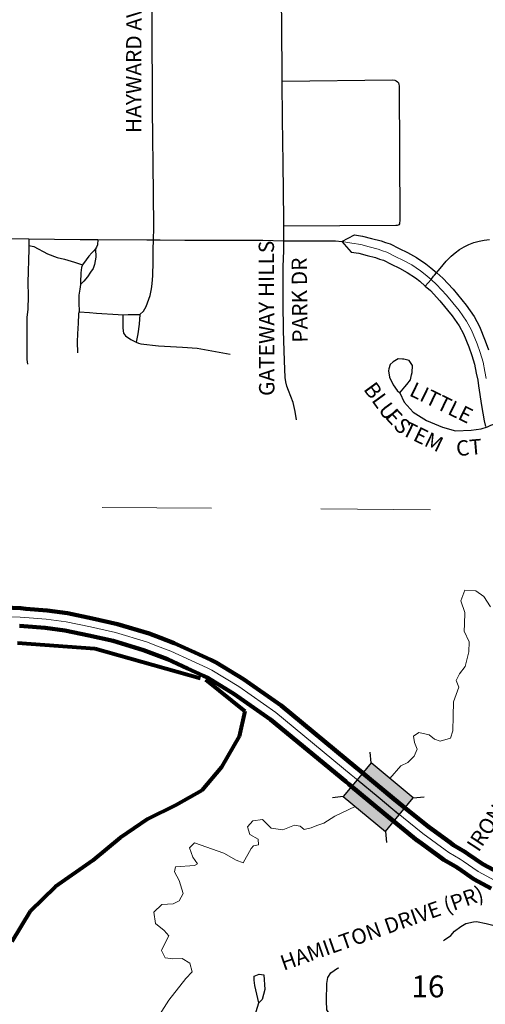
# Model space of a CAD drawing. Extents: x 178.12 to 187.76, y 135.96 to 143.89.
# Drawn here: x 181.47 to 181.89, y 138.11 to 139.01 of the extents above; entities that cross this region are included whole.
import ezdxf
from ezdxf.enums import TextEntityAlignment as Align

# ---------------------------------------------------------------- set-up
doc = ezdxf.new("R2010")
doc.units = ezdxf.units.MI
doc.header["$MEASUREMENT"] = 0
for name, pattern in [('CENTER', [2, 1.25, -0.25, 0.25, -0.25]), ('DASHED', [0.187, 0.125, -0.062]), ('DOT', [0.025, 0.005, -0.02])]:
    doc.linetypes.add(name, pattern=pattern)
for name, color, linetype, lineweight in [('tdCiCityCartoExten', 7, 'Continuous', 30), ('tdCiCityDivCarto', 7, 'Continuous', 30), ('tdCiCityDivCL', 2, 'Continuous', 13), ('tdCiCityInstCL', 40, 'Continuous', 30), ('tdCiCityPrivStreetCL', 43, 'CENTER', 30), ('tdCiCityPrivStreetTxt', 43, 'Continuous', 0), ('tdCiCityStreetCL', 7, 'Continuous', 30), ('tdCiCityStreetTxt', 7, 'Continuous', 0), ('tdCiCorpBndryPart', 40, 'DASHED', 80), ('tdCiHydroRiver', 162, 'Continuous', 13), ('tdCiPriDiv', 1, 'Continuous', 120), ('tdCiPriDivCL', 2, 'Continuous', 13), ('tdCiSectLine', 7, 'DOT', 13), ('tdCiSectNmbr', 7, 'Continuous', 0), ('tdCiStrucDataPriDiv', 7, 'Continuous', 0)]:
    doc.layers.add(name, color=color, linetype=linetype, lineweight=lineweight)
doc.styles.add('Style-GEOMETRICFUTURA_211_L_L', font='GEOMETRICFUTURA_211_L_L.shx')

# ---------------------------------------------------------------- blocks, each defined once
blk = doc.blocks.new('BR_PRI_DIV')
at = {"layer": 'tdCiStrucDataPriDiv', "color": 1, "linetype": 'Continuous', "lineweight": 120, "ltscale": 0.05}
for p, q in [((-0.025, 0.008), (0.025, 0.008)), ((-0.025, -0.008), (0.025, -0.008))]:
    blk.add_line(p, q, dxfattribs=at)
at = {"layer": 'tdCiStrucDataPriDiv', "color": 7, "linetype": 'Continuous', "lineweight": 30, "ltscale": 0.05}
for points in [[(0.025, 0.02), (-0.025, 0.02), (-0.03207, 0.02707)], [(0.025, -0.02), (0.025, 0), (0.025, 0.02), (0.03207, 0.02707)], [(-0.025, 0.02), (-0.025, 0), (-0.025, -0.02), (-0.03207, -0.02707)], [(-0.025, 0), (0, 0), (0.025, 0)], [(-0.025, -0.02), (0.025, -0.02), (0.03207, -0.02707)]]:
    blk.add_lwpolyline(points, dxfattribs=at)
at = {"layer": 'tdCiStrucDataPriDiv', "color": 7, "linetype": 'Continuous', "lineweight": 30, "ltscale": 0.05, "extrusion": (0, 0, -1)}
blk.add_solid([(0.025, 0.02), (-0.025, 0.02), (0.025, -0.02), (-0.025, -0.02)], dxfattribs=at)

msp = doc.modelspace()

# ---------------------------------------------------------------- linework, layer by layer
at = {"layer": 'tdCiCityCartoExten', "color": 7, "linetype": 'Continuous', "lineweight": 30, "ltscale": 0.05}
msp.add_line((181.84412, 138.77314), (181.83884, 138.76712), dxfattribs=at)
at = {"layer": 'tdCiCityDivCarto', "color": 7, "linetype": 'Continuous', "lineweight": 30, "ltscale": 0.05}
for points in [[(181.7627, 138.8079), (181.77402, 138.81389), (181.78148, 138.81278), (181.78959, 138.81059), (181.79843, 138.80855), (181.80235, 138.8068), (181.80663, 138.80568), (181.81489, 138.80132), (181.82258, 138.79769), (181.83068, 138.79319), (181.83927, 138.78754), (181.84388, 138.78385), (181.8494, 138.77915), (181.85476, 138.77429), (181.86425, 138.76414), (181.87624, 138.74953), (181.88345, 138.73918), (181.88831, 138.73015), (181.89363, 138.71707), (181.89648, 138.70874)], [(181.7627, 138.8079), (181.77103, 138.79817), (181.77816, 138.7971), (181.7857, 138.79506), (181.79334, 138.7933), (181.79703, 138.79166), (181.80078, 138.79067), (181.80774, 138.787), (181.81527, 138.78345), (181.82238, 138.77949), (181.82985, 138.77458), (181.8337, 138.7715), (181.83884, 138.76712), (181.84353, 138.76288), (181.85221, 138.75359), (181.86347, 138.73987), (181.86979, 138.73079), (181.87381, 138.72333), (181.87863, 138.71147), (181.88128, 138.70374), (181.88386, 138.69559), (181.88547, 138.68736), (181.8867, 138.68117), (181.88752, 138.67585), (181.89028, 138.65805), (181.89265, 138.64379), (181.89386, 138.63869)]]:
    msp.add_lwpolyline(points, dxfattribs=at)
at = {"layer": 'tdCiCityDivCL', "color": 2, "linetype": 'Continuous', "lineweight": 13, "ltscale": 0.05}
msp.add_lwpolyline([(181.7627, 138.8079), (181.77158, 138.80621), (181.77982, 138.80494), (181.78764, 138.80283), (181.79588, 138.80092), (181.79969, 138.79923), (181.8037, 138.79818), (181.81131, 138.79416), (181.81892, 138.79057), (181.82653, 138.78634), (181.83456, 138.78106), (181.83879, 138.77767), (181.84412, 138.77314), (181.84914, 138.76859), (181.85823, 138.75886), (181.86986, 138.7447), (181.87662, 138.73498), (181.88106, 138.72674), (181.88613, 138.71427), (181.88888, 138.70624), (181.89162, 138.69757), (181.89332, 138.68891), (181.89458, 138.68257)], dxfattribs=at)
at = {"layer": 'tdCiCityInstCL', "color": 40, "linetype": 'Continuous', "lineweight": 30, "ltscale": 0.05}
for points in [[(181.70803, 138.95441), (181.70774, 139.00879), (181.7065, 139.07065), (181.7065, 139.0817), (181.7061, 139.10402)], [(181.59043, 138.80933), (181.59072, 138.82036), (181.59037, 138.8522), (181.58969, 138.9286), (181.58934, 139.01172), (181.58893, 139.05887)], [(181.70803, 138.95441), (181.80876, 138.95544), (181.81088, 138.95528), (181.81235, 138.95469), (181.8135, 138.95382), (181.81428, 138.95272), (181.81472, 138.95138), (181.8149, 138.95007), (181.81556, 138.82669), (181.8154, 138.82491), (181.81522, 138.82396), (181.81465, 138.82313), (181.81394, 138.8226), (181.81306, 138.8224), (181.81194, 138.82239), (181.70958, 138.82179)], [(181.70958, 138.82179), (181.70951, 138.82776), (181.70894, 138.87939), (181.70842, 138.91968), (181.70803, 138.95441)], [(181.59043, 138.80933), (181.59674, 138.8093), (181.61928, 138.80918), (181.69035, 138.809), (181.70954, 138.80848), (181.70958, 138.82179)], [(181.2157, 138.81184), (181.24362, 138.81158), (181.28079, 138.81107), (181.34068, 138.8109), (181.43481, 138.81055), (181.47649, 138.81015)], [(181.47649, 138.81015), (181.4766, 138.80408)], [(181.47649, 138.81015), (181.52343, 138.80969), (181.53954, 138.80961)], [(181.53954, 138.80961), (181.53928, 138.80491), (181.53851, 138.80249), (181.53746, 138.8012)], [(181.53954, 138.80961), (181.58451, 138.80936), (181.59043, 138.80933)], [(181.57806, 138.74113), (181.58134, 138.74403), (181.58386, 138.74836), (181.58761, 138.75849), (181.58861, 138.76448), (181.58937, 138.76899), (181.59, 138.77688), (181.59027, 138.7892), (181.5902, 138.8004), (181.59043, 138.80933)], [(181.4766, 138.80408), (181.47649, 138.8009), (181.47578, 138.77019), (181.47605, 138.75805), (181.47572, 138.74562), (181.47488, 138.73851), (181.47479, 138.70918), (181.47479, 138.69986), (181.4753, 138.69558)], [(181.4766, 138.80408), (181.48108, 138.80326), (181.49369, 138.7966), (181.5025, 138.79307), (181.50905, 138.79156), (181.51837, 138.78904), (181.52578, 138.78644)], [(181.53746, 138.8012), (181.5377, 138.79361), (181.53668, 138.78691), (181.5354, 138.78311), (181.53289, 138.77973), (181.53018, 138.77553), (181.52693, 138.77168), (181.52381, 138.76863)], [(181.53746, 138.8012), (181.536, 138.79943), (181.53404, 138.79733), (181.53147, 138.79449), (181.5289, 138.79117), (181.52578, 138.78644)], [(181.52578, 138.78644), (181.52463, 138.78393), (181.52417, 138.77921), (181.52387, 138.77047), (181.52381, 138.76863)], [(181.52381, 138.76863), (181.52308, 138.76425), (181.5222, 138.75884), (181.5222, 138.75207), (181.52246, 138.74362)], [(181.52127, 138.70592), (181.52114, 138.71613), (181.52149, 138.72336), (181.52191, 138.73307), (181.52243, 138.74142), (181.52246, 138.74362)], [(181.52246, 138.74362), (181.53213, 138.74289), (181.53853, 138.74243), (181.55817, 138.74118), (181.5626, 138.74082)], [(181.5626, 138.74082), (181.56239, 138.72849), (181.56313, 138.72397), (181.56489, 138.72158), (181.56969, 138.71823), (181.57214, 138.71713), (181.5747, 138.71574)], [(181.5626, 138.74082), (181.56722, 138.74094), (181.57806, 138.74113)], [(181.57806, 138.74113), (181.57744, 138.7322), (181.57606, 138.7234), (181.5747, 138.71574)], [(181.5747, 138.71574), (181.57686, 138.71487), (181.57908, 138.71422), (181.59521, 138.71246), (181.61687, 138.7112), (181.63047, 138.71019), (181.66066, 138.70498)]]:
    msp.add_lwpolyline(points, dxfattribs=at)
at = {"layer": 'tdCiCityPrivStreetCL', "color": 43, "linetype": 'CENTER', "lineweight": 30, "ltscale": 0.05, "flags": 128}
msp.add_lwpolyline([(181.95201, 138.01933), (181.93163, 138.02405), (181.91494, 138.02424), (181.8746, 138.02479), (181.86323, 138.02901), (181.85681, 138.03671), (181.85167, 138.04717), (181.85186, 138.05744), (181.85149, 138.07395), (181.8499, 138.08109), (181.84595, 138.0869), (181.83968, 138.09202), (181.83333, 138.09504), (181.82528, 138.09542), (181.81127, 138.09542), (181.76743, 138.09479), (181.76085, 138.09564), (181.7552, 138.09766), (181.75149, 138.10169), (181.74901, 138.10556), (181.74847, 138.11369), (181.74893, 138.12944), (181.74994, 138.13517), (181.75249, 138.13943), (181.75861, 138.14353), (181.77053, 138.14849), (181.78501, 138.15461), (181.79495, 138.15852), (181.80192, 138.16061), (181.80896, 138.16077), (181.82027, 138.161), (181.83273, 138.16332), (181.84829, 138.16611), (181.85645, 138.16936), (181.86226, 138.17331), (181.86558, 138.17749), (181.87116, 138.18183), (181.87588, 138.18439), (181.883, 138.18586), (181.88564, 138.18617), (181.89439, 138.18446), (181.90166, 138.18245), (181.91637, 138.17788), (181.95187, 138.16478), (181.97675, 138.1558), (181.98155, 138.1539), (181.98526, 138.15165), (181.98813, 138.14708), (181.99324, 138.13856), (181.99516, 138.13433)], dxfattribs=at)
at = {"layer": 'tdCiCityStreetCL', "color": 7, "linetype": 'Continuous', "lineweight": 30, "ltscale": 0.05}
for points in [[(181.72106, 138.64478), (181.7198, 138.65257), (181.71808, 138.6607), (181.71387, 138.6717), (181.71243, 138.67549), (181.71136, 138.67939), (181.71066, 138.68338), (181.71014, 138.69887), (181.70928, 138.7264), (181.70894, 138.7517), (181.70911, 138.78457), (181.70946, 138.79971), (181.70954, 138.80848), (181.74579, 138.80853), (181.75678, 138.80832), (181.7627, 138.8079)], [(181.84412, 138.77314), (181.84625, 138.77604), (181.84738, 138.77711), (181.85237, 138.78319), (181.85788, 138.7899), (181.86235, 138.79438), (181.86607, 138.79756), (181.87004, 138.8004), (181.87424, 138.8029), (181.87864, 138.80503), (181.88321, 138.80678), (181.88791, 138.80812), (181.8927, 138.80906), (181.89756, 138.80959)], [(181.81561, 138.66944), (181.81953, 138.66108), (181.82762, 138.65195), (181.83989, 138.64412), (181.85451, 138.63811), (181.86651, 138.63472), (181.88087, 138.63524), (181.89001, 138.63655), (181.89575, 138.63837), (181.89872, 138.63983), (181.9016, 138.64073), (181.90475, 138.6417), (181.91411, 138.64472), (181.91951, 138.64647), (181.92734, 138.65169), (181.93595, 138.66082), (181.94143, 138.67074), (181.9443, 138.68014), (181.94509, 138.69137), (181.9443, 138.70207), (181.94039, 138.71355), (181.93256, 138.73261), (181.92916, 138.74175), (181.92778, 138.74444)], [(181.81561, 138.66944), (181.82005, 138.67492), (181.82184, 138.67716), (181.82527, 138.68145), (181.82637, 138.68606), (181.82683, 138.68797), (181.8271, 138.6945), (181.82422, 138.69894), (181.81926, 138.70024), (181.81808, 138.7003), (181.81404, 138.7005), (181.80934, 138.69789), (181.80673, 138.69528), (181.80567, 138.69137), (181.80517, 138.68954), (181.80621, 138.68379), (181.80934, 138.67675), (181.81326, 138.67153), (181.81561, 138.66944)], [(181.68679, 138.11185), (181.68314, 138.12771), (181.68244, 138.13249), (181.68258, 138.13642), (181.68707, 138.13811), (181.69117, 138.13754), (181.69227, 138.12406), (181.68981, 138.11495), (181.68679, 138.11185)], [(181.68275, 137.80696), (181.68299, 137.90457), (181.68397, 137.91552), (181.69141, 137.9415), (181.69351, 137.95695), (181.69296, 137.97272), (181.68959, 138.00432), (181.68889, 138.02264), (181.6851, 138.04778), (181.68272, 138.0732), (181.68265, 138.08474), (181.68441, 138.10398), (181.68679, 138.11185)]]:
    msp.add_lwpolyline(points, dxfattribs=at)
at = {"layer": 'tdCiCorpBndryPart', "lineweight": 80, "ltscale": 0.05}
msp.add_lwpolyline([(181.46625, 138.44099), (181.53696, 138.43585), (181.63812, 138.40744), (181.67387, 138.37864), (181.66873, 138.3555), (181.65266, 138.32722), (181.63467, 138.30601), (181.61088, 138.29251), (181.58517, 138.27965), (181.56009, 138.26278), (181.5352, 138.24208), (181.50076, 138.21794), (181.47786, 138.19563), (181.46092, 138.16791)], dxfattribs=at)
at = {"layer": 'tdCiHydroRiver', "color": 141, "linetype": 'Continuous', "lineweight": 13, "ltscale": 0.05}
for points in [[(181.80639, 138.31707), (181.81648, 138.32841), (181.82296, 138.33154), (181.82882, 138.3374), (181.83133, 138.34389), (181.82903, 138.34996), (181.82798, 138.3556), (181.83279, 138.35916), (181.84242, 138.35686), (181.84723, 138.35288), (181.85246, 138.35121), (181.86188, 138.35393), (181.86397, 138.36063), (181.86418, 138.37381), (181.8646, 138.38699), (181.86962, 138.40059), (181.86711, 138.40644), (181.87024, 138.41272), (181.87527, 138.41942), (181.87861, 138.43281), (181.87882, 138.44201), (181.87443, 138.45164), (181.87464, 138.45812), (181.87506, 138.46879), (181.87129, 138.47946), (181.87485, 138.48909), (181.8851, 138.48846), (181.89221, 138.48344), (181.89828, 138.47381)], [(181.59223, 138.09502), (181.6044, 138.1144), (181.62018, 138.13424), (181.62582, 138.1401), (181.62356, 138.14821), (181.6168, 138.1525), (181.60823, 138.15205), (181.60125, 138.15295), (181.59787, 138.15971), (181.6008, 138.16625), (181.6044, 138.17301), (181.60012, 138.17797), (181.59223, 138.1845), (181.59088, 138.19487), (181.59809, 138.20186), (181.60846, 138.20231), (181.61387, 138.20524), (181.6177, 138.212), (181.61409, 138.22372), (181.60981, 138.23161), (181.61071, 138.23612), (181.61071, 138.23612), (181.62807, 138.23747), (181.63077, 138.23883), (181.62649, 138.24514), (181.62334, 138.25348), (181.62784, 138.25821), (181.65467, 138.24874), (181.66594, 138.24243), (181.67247, 138.23973), (181.67969, 138.25303), (181.68194, 138.25551), (181.68645, 138.25641), (181.68622, 138.26137), (181.67856, 138.26587), (181.67631, 138.27286), (181.68126, 138.27827), (181.69006, 138.2794), (181.69794, 138.27151), (181.70876, 138.26993), (181.71936, 138.27421), (181.72454, 138.27354), (181.72815, 138.27038), (181.73468, 138.27173), (181.73987, 138.27399), (181.74618, 138.27624), (181.7561, 138.28255), (181.77481, 138.29129)]]:
    msp.add_lwpolyline(points, dxfattribs=at)
at = {"layer": 'tdCiPriDiv', "linetype": 'Continuous', "ltscale": 0.05}
for points in [[(181.43834, 138.47379), (181.46939, 138.47254), (181.47372, 138.47203), (181.49327, 138.47055), (181.51203, 138.46801), (181.5347, 138.46336), (181.55775, 138.45815), (181.58662, 138.44941), (181.59688, 138.44551), (181.60941, 138.44074), (181.62834, 138.43213), (181.64301, 138.4253), (181.6477, 138.42311), (181.67273, 138.4079), (181.70726, 138.38366), (181.7763, 138.32642), (181.77924, 138.32399), (181.81112, 138.29756), (181.84146, 138.27297), (181.86171, 138.25833), (181.8647, 138.25608), (181.87509, 138.25007), (181.87807, 138.2479), (181.89142, 138.23866), (181.90559, 138.23107)], [(181.46813, 138.45658), (181.47218, 138.4561), (181.49159, 138.45463), (181.50934, 138.45223), (181.53133, 138.44771), (181.55367, 138.44267), (181.58145, 138.43426), (181.59119, 138.43056), (181.60325, 138.42597), (181.62165, 138.4176), (181.63625, 138.41079), (181.64015, 138.40898), (181.66397, 138.3945), (181.69754, 138.37093), (181.76609, 138.31411), (181.76902, 138.31167), (181.80098, 138.28518), (181.83151, 138.26044), (181.83173, 138.26026), (181.8522, 138.24547), (181.85584, 138.24272), (181.86636, 138.23664), (181.86881, 138.23486), (181.88306, 138.22499), (181.89903, 138.21644)]]:
    msp.add_lwpolyline(points, dxfattribs=at)
at = {"layer": 'tdCiPriDivCL', "color": 2, "linetype": 'Continuous', "lineweight": 13, "ltscale": 0.05}
msp.add_lwpolyline([(181.43818, 138.46579), (181.46876, 138.46456), (181.47295, 138.46407), (181.49243, 138.46259), (181.51068, 138.46012), (181.53301, 138.45553), (181.55571, 138.45041), (181.58403, 138.44184), (181.59404, 138.43803), (181.60633, 138.43335), (181.625, 138.42486), (181.63963, 138.41804), (181.64392, 138.41604), (181.66835, 138.4012), (181.7024, 138.37729), (181.77119, 138.32027), (181.77413, 138.31783), (181.80605, 138.29137), (181.83655, 138.26665), (181.83659, 138.26661), (181.85696, 138.2519), (181.86027, 138.2494), (181.87073, 138.24335), (181.87344, 138.24138), (181.88724, 138.23182), (181.90231, 138.22375)], dxfattribs=at)
at = {"layer": 'tdCiSectLine', "color": 7, "linetype": 'DOT', "lineweight": 13, "ltscale": 0.05}
msp.add_lwpolyline([(181.14352, 138.56757), (182.22085, 138.55998), (182.91085, 138.56567)], dxfattribs=at)

# ---------------------------------------------------------------- block references
at = {"layer": 'tdCiStrucDataPriDiv', "color": 7, "linetype": 'Continuous', "lineweight": 30, "ltscale": 0.05, "rotation": 140.3436814454114}
msp.add_blockref('BR_PRI_DIV', (181.79587, 138.29981), dxfattribs=at)

# ---------------------------------------------------------------- texts
at = {"layer": 'tdCiCityPrivStreetTxt', "color": 43, "linetype": 'Continuous', "lineweight": 0, "style": 'Style-GEOMETRICFUTURA_211_L_L'}
msp.add_text('IRONWOOD', height=0.014, rotation=56.72353, dxfattribs=at).set_placement((181.91602, 138.29245), align=Align.CENTER)
msp.add_text('HAMILTON DRIVE (PR)', height=0.014, rotation=19.41923, dxfattribs=at).set_placement((181.70941, 138.14117))
at = {"layer": 'tdCiCityStreetTxt', "color": 7, "linetype": 'Continuous', "lineweight": 0, "style": 'Style-GEOMETRICFUTURA_211_L_L'}
msp.add_text('HAYWARD AVE', height=0.014, rotation=89.84693, dxfattribs=at).set_placement((181.57963, 139.03436), align=Align.RIGHT)
for s, rotation, p in [('GATEWAY HILLS', 90.15585, (181.70078, 138.73763)), ('BLU', 306.03157, (181.7926, 138.65793)), ('LITTLE', 334.14447, (181.85053, 138.65419)), ('TEM', 334.28149, (181.83363, 138.62312)), ('CT', 4.96604, (181.87938, 138.6126))]:
    msp.add_text(s, height=0.014, rotation=rotation, dxfattribs=at).set_placement(p, align=Align.CENTER)
for s, rotation, p in [('PARK DR', 90.61385, (181.71696, 138.75415)), ('ES', 312.46163, (181.81927, 138.64827))]:
    msp.add_text(s, height=0.014, rotation=rotation, dxfattribs=at).set_placement(p, align=Align.TOP_CENTER)
at = {"layer": 'tdCiSectNmbr', "color": 7, "linetype": 'Continuous', "lineweight": 0, "style": 'Style-GEOMETRICFUTURA_211_L_L'}
msp.add_text('16', height=0.02, rotation=359.97271, dxfattribs=at).set_placement((181.82609, 138.11692))

doc.saveas('drawing.dxf')
